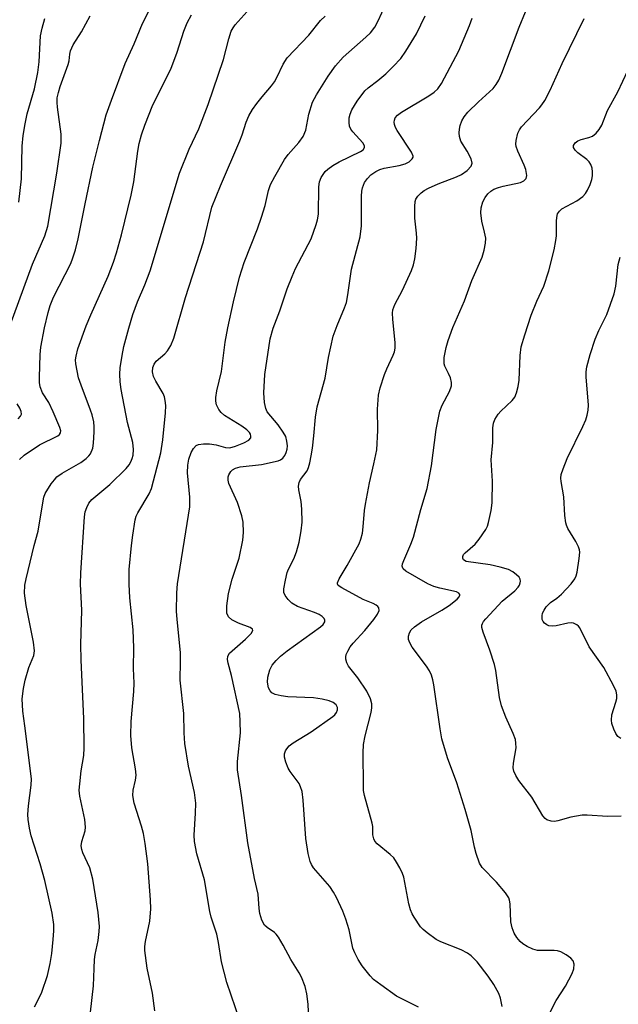
# Model space of a CAD drawing. Units: inches. Extents: x 1238649 to 1243763, y 485457 to 489457.
# Drawn here: x 1242525 to 1242662, y 486489 to 486715 of the extents above; entities that cross this region are included whole.
import ezdxf

# ---------------------------------------------------------------- set-up
doc = ezdxf.new("R2010")
doc.units = ezdxf.units.IN
doc.header["$MEASUREMENT"] = 0
doc.layers.add('Undefined', color=1, linetype='Continuous')

msp = doc.modelspace()

# ---------------------------------------------------------------- linework, layer by layer
at = {"layer": 'Undefined'}
for points in [[(1242635.44, 486488.78, 238), (1242635.05, 486490.68, 238), (1242634.7, 486491.73, 238), (1242633.57, 486493.77, 238), (1242632.29, 486495.73, 238), (1242629.75, 486498.96, 238), (1242628.39, 486500.34, 238), (1242627.52, 486500.99, 238), (1242626.06, 486501.75, 238), (1242621.43, 486503.6, 238), (1242620.36, 486504.1, 238), (1242618.25, 486505.63, 238), (1242617.37, 486506.39, 238), (1242616.77, 486507.02, 238), (1242615.27, 486509.22, 238), (1242614.84, 486509.99, 238), (1242614.45, 486510.93, 238), (1242614.09, 486512.26, 238), (1242612.92, 486518.39, 238), (1242612.65, 486519.23, 238), (1242612, 486520.56, 238), (1242611.28, 486521.84, 238), (1242610.61, 486522.81, 238), (1242609.83, 486523.57, 238), (1242606.85, 486526.05, 238), (1242606.33, 486526.65, 238), (1242606.05, 486527.19, 238), (1242605.85, 486528.11, 238), (1242605.8, 486529.97, 238), (1242605.69, 486530.8, 238), (1242603.91, 486537.12, 238), (1242603.71, 486538.23, 238), (1242603.66, 486539.39, 238), (1242603.62, 486546.88, 238), (1242603.71, 486548.81, 238), (1242604.08, 486550.76, 238), (1242605.47, 486556.15, 238), (1242605.61, 486557.24, 238), (1242605.58, 486558.1, 238), (1242605.27, 486559.29, 238), (1242604.44, 486561, 238), (1242602.38, 486564.05, 238), (1242600.29, 486566.76, 238), (1242599.91, 486567.54, 238), (1242599.68, 486568.34, 238), (1242599.64, 486568.88, 238), (1242599.74, 486569.42, 238), (1242600.07, 486570.21, 238), (1242600.65, 486571.22, 238), (1242601.33, 486572.06, 238), (1242604.01, 486574.97, 238), (1242606.1, 486577.46, 238), (1242606.94, 486578.64, 238), (1242607.28, 486579.53, 238), (1242607.2, 486580.13, 238), (1242606.95, 486580.47, 238), (1242606.59, 486580.76, 238), (1242605.92, 486581.12, 238), (1242603.64, 486582.06, 238), (1242598.74, 486584.69, 238), (1242597.93, 486585.28, 238), (1242597.77, 486585.6, 238), (1242597.76, 486585.82, 238), (1242598.12, 486586.78, 238), (1242599.94, 486589.86, 238), (1242602.68, 486594.78, 238), (1242603.11, 486595.85, 238), (1242603.46, 486597.24, 238), (1242603.64, 486598.67, 238), (1242603.94, 486602.45, 238), (1242604.14, 486603.9, 238), (1242605.07, 486608.78, 238), (1242606.1, 486613.1, 238), (1242606.75, 486616.32, 238), (1242606.97, 486620.74, 238), (1242606.91, 486625.68, 238), (1242607.11, 486628.87, 238), (1242607.53, 486630.55, 238), (1242608.48, 486633.58, 238), (1242609.03, 486634.91, 238), (1242610.52, 486638.01, 238), (1242610.8, 486638.8, 238), (1242610.98, 486639.62, 238), (1242610.98, 486640.86, 238), (1242610.4, 486646.27, 238), (1242610.36, 486647.66, 238), (1242610.44, 486648.46, 238), (1242610.86, 486649.69, 238), (1242612.64, 486652.94, 238), (1242614.68, 486657.41, 238), (1242615.16, 486658.76, 238), (1242615.45, 486660.15, 238), (1242615.73, 486662.46, 238), (1242615.89, 486664.85, 238), (1242615.84, 486666.01, 238), (1242615.47, 486669.44, 238), (1242615.46, 486672.1, 238), (1242615.56, 486673.25, 238), (1242615.72, 486673.78, 238), (1242616.14, 486674.45, 238), (1242616.91, 486675.24, 238), (1242617.56, 486675.76, 238), (1242618.59, 486676.33, 238), (1242620.77, 486677.3, 238), (1242624.98, 486678.94, 238), (1242626.17, 486679.48, 238), (1242627.48, 486680.4, 238), (1242628.38, 486681.37, 238), (1242628.58, 486682.03, 238), (1242628.33, 486683.02, 238), (1242627.45, 486684.79, 238), (1242626.03, 486687.12, 238), (1242625.66, 486688.19, 238), (1242625.6, 486689.01, 238), (1242625.66, 486689.83, 238), (1242625.85, 486690.68, 238), (1242626.25, 486691.78, 238), (1242626.74, 486692.64, 238), (1242627.58, 486693.71, 238), (1242630.04, 486696.14, 238), (1242633.39, 486699.2, 238), (1242634.1, 486700.08, 238), (1242634.7, 486701.06, 238), (1242635.41, 486702.67, 238), (1242639.33, 486713.2, 238), (1242643.72, 486723.86, 238)], [(1242524.9, 486614.15, 224), (1242525.99, 486615.14, 224), (1242529.46, 486617.48, 224), (1242533.65, 486619.54, 224), (1242534.05, 486619.85, 224), (1242534.29, 486620.25, 224), (1242534.34, 486620.71, 224), (1242534.15, 486621.5, 224), (1242532.62, 486625.08, 224), (1242531.59, 486627.23, 224), (1242530.16, 486629.42, 224), (1242529.64, 486630.8, 224), (1242529.5, 486631.77, 224), (1242529.48, 486632.92, 224), (1242529.64, 486638.16, 224), (1242529.79, 486639.87, 224), (1242530.61, 486644.33, 224), (1242531.42, 486647.81, 224), (1242531.92, 486649.46, 224), (1242532.71, 486651.33, 224), (1242536.62, 486659.07, 224), (1242537.14, 486660.37, 224), (1242537.73, 486662.2, 224), (1242538.31, 486664.67, 224), (1242539.9, 486672.73, 224), (1242541.67, 486681.14, 224), (1242543.19, 486687.24, 224), (1242544.78, 486693.1, 224), (1242545.94, 486696.47, 224), (1242549.1, 486704.91, 224), (1242551.14, 486709.38, 224), (1242553.1, 486714.09, 224), (1242555.79, 486719.46, 224)], [(1242541.18, 486487.46, 228), (1242541.88, 486493.49, 228), (1242541.97, 486497.46, 228), (1242542.1, 486499.51, 228), (1242542.26, 486500.67, 228), (1242542.93, 486503.86, 228), (1242543.17, 486505.91, 228), (1242543.22, 486507.08, 228), (1242542.91, 486510.3, 228), (1242541.66, 486517.93, 228), (1242540.97, 486520.52, 228), (1242539.41, 486523.97, 228), (1242539.16, 486524.77, 228), (1242539.05, 486525.59, 228), (1242539.17, 486526.6, 228), (1242539.91, 486529.03, 228), (1242540.02, 486529.86, 228), (1242539.82, 486531.59, 228), (1242538.73, 486536.93, 228), (1242538.58, 486538.33, 228), (1242538.68, 486539.81, 228), (1242539.05, 486542.76, 228), (1242539.63, 486546.31, 228), (1242539.71, 486548.03, 228), (1242539.6, 486554.69, 228), (1242538.99, 486568.21, 228), (1242538.97, 486571.73, 228), (1242539.14, 486579.63, 228), (1242538.84, 486585.56, 228), (1242538.91, 486588.12, 228), (1242539.79, 486601, 228), (1242539.95, 486602.12, 228), (1242540.29, 486603.15, 228), (1242540.78, 486604.09, 228), (1242541.48, 486604.93, 228), (1242545.62, 486608.42, 228), (1242549.29, 486612.06, 228), (1242549.98, 486612.9, 228), (1242550.4, 486613.59, 228), (1242550.71, 486614.36, 228), (1242550.91, 486615.14, 228), (1242551.01, 486616.43, 228), (1242550.83, 486618.01, 228), (1242549.62, 486622.63, 228), (1242548.17, 486630.2, 228), (1242547.93, 486631.95, 228), (1242547.88, 486633.7, 228), (1242547.95, 486635.15, 228), (1242548.39, 486638, 228), (1242548.82, 486639.99, 228), (1242549.91, 486644.26, 228), (1242550.84, 486647.38, 228), (1242551.91, 486650.25, 228), (1242553.59, 486654.14, 228), (1242554.81, 486657.34, 228), (1242561.55, 486679.77, 228), (1242563.74, 486685.28, 228), (1242565.95, 486689.94, 228), (1242568.08, 486695.52, 228), (1242571.6, 486705.82, 228), (1242572.81, 486710.53, 228), (1242573.4, 486712.34, 228), (1242573.81, 486713.07, 228), (1242574.33, 486713.77, 228), (1242579.09, 486719.13, 228)], [(1242575.34, 486485.56, 232), (1242572.39, 486494.22, 232), (1242571.16, 486499.02, 232), (1242570.47, 486503.45, 232), (1242570.08, 486505.36, 232), (1242568.83, 486509.23, 232), (1242568.5, 486510.5, 232), (1242567.3, 486517.8, 232), (1242565.51, 486523.73, 232), (1242564.97, 486526.56, 232), (1242564.88, 486528, 232), (1242565.24, 486533.1, 232), (1242565.26, 486535.37, 232), (1242564.96, 486537.83, 232), (1242563.61, 486543.84, 232), (1242562.75, 486549, 232), (1242562.6, 486551.51, 232), (1242562.53, 486555.9, 232), (1242561.67, 486563.54, 232), (1242561.79, 486567.83, 232), (1242561.77, 486569.78, 232), (1242560.98, 486577.52, 232), (1242560.87, 486579.26, 232), (1242560.93, 486583.55, 232), (1242561.12, 486585.6, 232), (1242563.91, 486603.27, 232), (1242563.93, 486605.53, 232), (1242563.39, 486611.05, 232), (1242563.48, 486612.8, 232), (1242563.71, 486614.22, 232), (1242564.22, 486615.74, 232), (1242564.72, 486616.64, 232), (1242565.38, 486617.35, 232), (1242565.93, 486617.6, 232), (1242567.01, 486617.75, 232), (1242568.44, 486617.72, 232), (1242569.91, 486617.47, 232), (1242572.11, 486616.84, 232), (1242573.04, 486616.81, 232), (1242574.38, 486617.15, 232), (1242576.25, 486617.94, 232), (1242577.43, 486618.59, 232), (1242577.86, 486619.09, 232), (1242577.9, 486619.48, 232), (1242577.78, 486619.91, 232), (1242577.56, 486620.33, 232), (1242577, 486620.93, 232), (1242575.81, 486621.79, 232), (1242571.88, 486624.22, 232), (1242571.06, 486624.89, 232), (1242570.55, 486625.59, 232), (1242570.05, 486626.64, 232), (1242569.88, 486627.49, 232), (1242569.9, 486628.36, 232), (1242570.13, 486629.83, 232), (1242571.14, 486634.28, 232), (1242572.02, 486641.01, 232), (1242572.59, 486644.31, 232), (1242573.9, 486650.29, 232), (1242575.31, 486655.94, 232), (1242576.35, 486659.29, 232), (1242579.4, 486667.02, 232), (1242580.35, 486669.67, 232), (1242581.16, 486672.32, 232), (1242581.96, 486675.75, 232), (1242582.42, 486677.16, 232), (1242583.37, 486679.02, 232), (1242585.6, 486682.89, 232), (1242586.45, 486684, 232), (1242588.91, 486686.76, 232), (1242589.88, 486688.16, 232), (1242590.47, 486689.62, 232), (1242591.17, 486693.27, 232), (1242592.04, 486696.04, 232), (1242592.92, 486697.73, 232), (1242595.6, 486701.96, 232), (1242597.32, 486704.36, 232), (1242599.07, 486706.32, 232), (1242604.25, 486710.95, 232), (1242605.27, 486711.95, 232), (1242606.26, 486713.22, 232), (1242607.08, 486714.71, 232), (1242608.76, 486718.37, 232)], [(1242522.74, 486644.94, 222), (1242527.85, 486658.88, 222), (1242530.7, 486665.42, 222), (1242531.37, 486667.58, 222), (1242533.44, 486679.77, 222), (1242534.45, 486686.65, 222), (1242534.44, 486688.7, 222), (1242533.57, 486694.9, 222), (1242533.5, 486695.98, 222), (1242533.55, 486697.05, 222), (1242533.79, 486698.22, 222), (1242534.21, 486699.65, 222), (1242536.05, 486704.67, 222), (1242536.24, 486705.47, 222), (1242536.42, 486707.02, 222), (1242536.6, 486707.83, 222), (1242537.16, 486709.14, 222), (1242539.06, 486712.18, 222), (1242541.09, 486715.82, 222)], [(1242524.76, 486673.11, 220), (1242525.36, 486678.45, 220), (1242525.5, 486685.92, 220), (1242525.75, 486688.36, 220), (1242526.18, 486691.07, 220), (1242526.65, 486693.37, 220), (1242528.32, 486699.07, 220), (1242529.1, 486702.8, 220), (1242529.43, 486705.27, 220), (1242529.7, 486711.26, 220), (1242530.07, 486712.96, 220), (1242530.7, 486715.19, 220)], [(1242528.33, 486488.66, 226), (1242529.43, 486490.71, 226), (1242530.02, 486492.03, 226), (1242531.29, 486495.86, 226), (1242531.94, 486498.64, 226), (1242532.29, 486500.93, 226), (1242532.62, 486504.1, 226), (1242532.73, 486506.1, 226), (1242532.73, 486507.53, 226), (1242532.36, 486510.17, 226), (1242530.67, 486517.61, 226), (1242529.62, 486521.46, 226), (1242527.54, 486527.9, 226), (1242527.15, 486529.61, 226), (1242526.84, 486531.64, 226), (1242526.82, 486532.78, 226), (1242526.95, 486534.77, 226), (1242527.59, 486539.46, 226), (1242527.64, 486540.9, 226), (1242526.12, 486553.09, 226), (1242525.63, 486556.48, 226), (1242525.52, 486559.28, 226), (1242525.79, 486561.62, 226), (1242526.18, 486563.56, 226), (1242527.03, 486566.47, 226), (1242528.18, 486569.18, 226), (1242528.35, 486570.28, 226), (1242528.13, 486572.22, 226), (1242526.38, 486580.63, 226), (1242526.06, 486583.5, 226), (1242526.12, 486585.31, 226), (1242526.41, 486586.76, 226), (1242528.26, 486594.39, 226), (1242529.16, 486597.71, 226), (1242530.28, 486604.63, 226), (1242530.46, 486605.5, 226), (1242530.76, 486606.32, 226), (1242532.17, 486608.55, 226), (1242532.88, 486609.5, 226), (1242533.47, 486610.14, 226), (1242534.64, 486610.97, 226), (1242538.96, 486613.45, 226), (1242540.16, 486614.32, 226), (1242540.79, 486614.93, 226), (1242541.12, 486615.41, 226), (1242541.68, 486616.74, 226), (1242541.86, 486617.88, 226), (1242542.01, 486620.49, 226), (1242542.02, 486621.65, 226), (1242541.89, 486622.76, 226), (1242541.53, 486624.39, 226), (1242541.19, 486625.47, 226), (1242538.99, 486631.17, 226), (1242538.43, 486632.83, 226), (1242537.79, 486636.05, 226), (1242537.75, 486636.94, 226), (1242537.84, 486637.81, 226), (1242538.29, 486639.51, 226), (1242540.18, 486644.73, 226), (1242541.23, 486647.25, 226), (1242545.22, 486656.15, 226), (1242546.4, 486659.34, 226), (1242547.12, 486661.51, 226), (1242548.28, 486665.66, 226), (1242550.5, 486674.71, 226), (1242551.08, 486677.76, 226), (1242551.99, 486684.83, 226), (1242552.33, 486686.58, 226), (1242552.86, 486688.52, 226), (1242553.63, 486690.73, 226), (1242555.42, 486695.39, 226), (1242559.58, 486703.56, 226), (1242560.99, 486707.5, 226), (1242562.52, 486712.31, 226), (1242563.33, 486714.23, 226), (1242564.26, 486716.08, 226)], [(1242555.92, 486487.75, 230), (1242555.35, 486491.78, 230), (1242554.12, 486497.5, 230), (1242553.6, 486501.61, 230), (1242553.59, 486502.49, 230), (1242553.72, 486503.66, 230), (1242554.73, 486508.32, 230), (1242554.98, 486511.13, 230), (1242554.93, 486513.17, 230), (1242554.31, 486521.48, 230), (1242553.69, 486526.09, 230), (1242553.27, 486528.37, 230), (1242552.83, 486530.06, 230), (1242551.17, 486535.39, 230), (1242550.83, 486537.08, 230), (1242550.92, 486538.34, 230), (1242551.48, 486540.61, 230), (1242551.61, 486541.77, 230), (1242551.47, 486543.2, 230), (1242550.65, 486548.04, 230), (1242550.42, 486550.87, 230), (1242550.49, 486554.08, 230), (1242551.1, 486560.93, 230), (1242551.17, 486562.85, 230), (1242551.02, 486566.2, 230), (1242551.07, 486570.93, 230), (1242550.95, 486575.11, 230), (1242550.15, 486582.39, 230), (1242549.98, 486585.58, 230), (1242550.03, 486588.93, 230), (1242550.53, 486594.44, 230), (1242550.82, 486596.79, 230), (1242551.42, 486600.32, 230), (1242551.65, 486601.17, 230), (1242552, 486601.92, 230), (1242554.57, 486606.22, 230), (1242555.15, 486607.51, 230), (1242557.25, 486615.63, 230), (1242557.7, 486618.61, 230), (1242558.32, 486624.85, 230), (1242558.38, 486626.5, 230), (1242558.29, 486627.64, 230), (1242558.13, 486628.47, 230), (1242557.81, 486629.28, 230), (1242556.1, 486632.1, 230), (1242555.58, 486633.15, 230), (1242555.35, 486634.21, 230), (1242555.45, 486635.25, 230), (1242555.75, 486635.97, 230), (1242556.23, 486636.63, 230), (1242558.22, 486638.35, 230), (1242558.8, 486639, 230), (1242559.54, 486640.28, 230), (1242560.27, 486641.91, 230), (1242562.94, 486651.25, 230), (1242567.08, 486664.01, 230), (1242568.95, 486671.98, 230), (1242570.92, 486676.84, 230), (1242575.37, 486687.14, 230), (1242575.89, 486688.51, 230), (1242576.81, 486691.44, 230), (1242577.44, 486692.87, 230), (1242578.28, 486694.34, 230), (1242579.25, 486695.72, 230), (1242580.49, 486697.28, 230), (1242582.63, 486699.74, 230), (1242583.31, 486700.68, 230), (1242583.87, 486701.68, 230), (1242585.28, 486704.74, 230), (1242586.2, 486706.16, 230), (1242591.15, 486711.39, 230), (1242593.85, 486714.75, 230), (1242594.94, 486715.72, 230)], [(1242591.17, 486485.66, 234), (1242591.01, 486489.32, 234), (1242590.75, 486491.64, 234), (1242590.31, 486493.31, 234), (1242589.49, 486495.49, 234), (1242588.96, 486496.49, 234), (1242587.05, 486499.52, 234), (1242585.28, 486502.82, 234), (1242584.22, 486504.61, 234), (1242583.7, 486505.31, 234), (1242583.28, 486505.71, 234), (1242581.61, 486506.84, 234), (1242581.05, 486507.36, 234), (1242580.44, 486508.52, 234), (1242579.95, 486510.08, 234), (1242579.78, 486511.24, 234), (1242579.57, 486514.49, 234), (1242578.72, 486518.1, 234), (1242577.23, 486526.26, 234), (1242575.75, 486537.11, 234), (1242574.86, 486542.97, 234), (1242574.82, 486544.89, 234), (1242575.5, 486551.44, 234), (1242575.47, 486554.01, 234), (1242575.33, 486555.91, 234), (1242573.43, 486564.63, 234), (1242572.69, 486567.43, 234), (1242572.54, 486568.25, 234), (1242572.62, 486569.04, 234), (1242573, 486569.71, 234), (1242573.59, 486570.29, 234), (1242576.66, 486572.92, 234), (1242577.93, 486574.25, 234), (1242578.36, 486574.95, 234), (1242578.28, 486575.26, 234), (1242577.77, 486575.64, 234), (1242575.06, 486576.58, 234), (1242573.5, 486577.39, 234), (1242572.74, 486578.08, 234), (1242572.41, 486578.9, 234), (1242572.41, 486580.58, 234), (1242572.76, 486583.44, 234), (1242573.64, 486586.69, 234), (1242575.23, 486591.52, 234), (1242576.05, 486595.63, 234), (1242576.2, 486597.41, 234), (1242576.1, 486599.79, 234), (1242575.86, 486601.23, 234), (1242574.8, 486604.27, 234), (1242572.88, 486608.62, 234), (1242572.69, 486609.42, 234), (1242572.7, 486610.13, 234), (1242572.87, 486610.65, 234), (1242573.28, 486611.35, 234), (1242573.65, 486611.74, 234), (1242574.38, 486612.14, 234), (1242575.45, 486612.42, 234), (1242580.36, 486612.98, 234), (1242584.15, 486613.8, 234), (1242584.68, 486614.02, 234), (1242585.22, 486614.4, 234), (1242585.71, 486615.03, 234), (1242586.01, 486615.74, 234), (1242586.2, 486616.5, 234), (1242586.27, 486617.29, 234), (1242586.16, 486618.35, 234), (1242585.88, 486619.37, 234), (1242585.32, 486620.39, 234), (1242584.12, 486622.09, 234), (1242581.65, 486625.09, 234), (1242581.29, 486625.83, 234), (1242581, 486627.17, 234), (1242580.84, 486629.42, 234), (1242581.06, 486633.58, 234), (1242582.33, 486641.79, 234), (1242583.02, 486644.2, 234), (1242584.5, 486648.23, 234), (1242586.2, 486653.22, 234), (1242587.32, 486656.11, 234), (1242588.13, 486657.9, 234), (1242591.7, 486664.74, 234), (1242592.89, 486667.96, 234), (1242593.19, 486669.06, 234), (1242593.37, 486670.36, 234), (1242593.46, 486676.64, 234), (1242593.65, 486677.8, 234), (1242594.03, 486678.79, 234), (1242594.42, 486679.49, 234), (1242594.91, 486680.13, 234), (1242595.53, 486680.69, 234), (1242596.68, 486681.54, 234), (1242598.16, 486682.39, 234), (1242603.02, 486684.74, 234), (1242603.6, 486685.14, 234), (1242603.92, 486685.61, 234), (1242603.89, 486686.03, 234), (1242603.53, 486686.7, 234), (1242601.27, 486689.22, 234), (1242600.82, 486689.88, 234), (1242600.52, 486690.56, 234), (1242600.39, 486691.34, 234), (1242600.44, 486692.44, 234), (1242600.63, 486693.25, 234), (1242601.06, 486694.26, 234), (1242602.22, 486696.25, 234), (1242603.97, 486698.64, 234), (1242604.75, 486699.34, 234), (1242607, 486701.03, 234), (1242608.85, 486702.56, 234), (1242610.49, 486704.17, 234), (1242612.24, 486706.06, 234), (1242613.4, 486707.72, 234), (1242615.84, 486711.69, 234), (1242617.83, 486715.82, 234)], [(1242616.28, 486488.58, 236), (1242611.22, 486491.1, 236), (1242607.63, 486493.68, 236), (1242606.02, 486494.96, 236), (1242605.2, 486495.79, 236), (1242603.38, 486498.07, 236), (1242602.48, 486499.54, 236), (1242601.7, 486501.07, 236), (1242601.28, 486502.12, 236), (1242600.42, 486506.32, 236), (1242599.66, 486508.74, 236), (1242598.95, 486510.59, 236), (1242597.53, 486513.75, 236), (1242596.86, 486514.97, 236), (1242595.95, 486516.29, 236), (1242592.28, 486520.55, 236), (1242591.82, 486521.27, 236), (1242591.49, 486522, 236), (1242591.03, 486523.79, 236), (1242590.48, 486527.29, 236), (1242589.89, 486536.04, 236), (1242589.61, 486538.05, 236), (1242589.29, 486539.09, 236), (1242588.94, 486539.83, 236), (1242586.91, 486542.63, 236), (1242586.45, 486543.37, 236), (1242585.88, 486544.74, 236), (1242585.6, 486545.87, 236), (1242585.62, 486546.65, 236), (1242585.84, 486547.36, 236), (1242586.13, 486547.83, 236), (1242586.69, 486548.47, 236), (1242587.55, 486549.15, 236), (1242591.69, 486551.69, 236), (1242596.67, 486555.23, 236), (1242597.11, 486555.62, 236), (1242597.49, 486556.12, 236), (1242597.74, 486556.76, 236), (1242597.73, 486557.29, 236), (1242597.4, 486557.9, 236), (1242596.73, 486558.41, 236), (1242595.84, 486558.79, 236), (1242594.24, 486559.22, 236), (1242592.25, 486559.47, 236), (1242586.38, 486559.7, 236), (1242584.8, 486559.94, 236), (1242583.46, 486560.25, 236), (1242582.73, 486560.62, 236), (1242582.28, 486561.11, 236), (1242581.97, 486561.79, 236), (1242581.74, 486563.12, 236), (1242581.77, 486564.23, 236), (1242582.25, 486565.92, 236), (1242582.77, 486566.95, 236), (1242583.69, 486568.07, 236), (1242584.72, 486569.06, 236), (1242586.24, 486570.28, 236), (1242593.85, 486575.74, 236), (1242594.47, 486576.3, 236), (1242594.83, 486576.92, 236), (1242594.86, 486577.33, 236), (1242594.69, 486577.69, 236), (1242594.19, 486578.17, 236), (1242593.55, 486578.59, 236), (1242592.44, 486579.08, 236), (1242588.56, 486580.47, 236), (1242587.26, 486581.19, 236), (1242586.41, 486582, 236), (1242585.74, 486582.92, 236), (1242585.47, 486583.68, 236), (1242585.48, 486584.5, 236), (1242585.81, 486586.5, 236), (1242586.2, 486588.19, 236), (1242586.52, 486588.99, 236), (1242587.71, 486591.33, 236), (1242588.36, 486592.94, 236), (1242588.93, 486595.21, 236), (1242589.43, 486597.79, 236), (1242589.61, 486599.77, 236), (1242589.56, 486602.73, 236), (1242589.42, 486604.5, 236), (1242588.87, 486607.19, 236), (1242588.84, 486608.02, 236), (1242588.94, 486608.82, 236), (1242589.26, 486609.54, 236), (1242590.77, 486611.54, 236), (1242591.08, 486612.28, 236), (1242591.38, 486613.34, 236), (1242591.73, 486614.97, 236), (1242591.98, 486616.7, 236), (1242592.34, 486619.59, 236), (1242592.69, 486623.84, 236), (1242593.08, 486626.2, 236), (1242594.89, 486632.8, 236), (1242595.71, 486637.52, 236), (1242596.78, 486642.4, 236), (1242597.65, 486644.85, 236), (1242599.37, 486648.86, 236), (1242599.79, 486650.1, 236), (1242600.12, 486651.85, 236), (1242600.98, 486657.78, 236), (1242602.94, 486665.19, 236), (1242603.25, 486667.7, 236), (1242603.25, 486674.45, 236), (1242603.31, 486675.62, 236), (1242603.45, 486676.4, 236), (1242603.93, 486677.59, 236), (1242604.59, 486678.55, 236), (1242605.39, 486679.35, 236), (1242606.49, 486680.15, 236), (1242607.45, 486680.61, 236), (1242608.46, 486680.91, 236), (1242611.89, 486681.51, 236), (1242613.24, 486681.86, 236), (1242614.17, 486682.36, 236), (1242614.87, 486683.03, 236), (1242615.04, 486683.41, 236), (1242615.04, 486683.63, 236), (1242614.67, 486684.58, 236), (1242611.4, 486689.5, 236), (1242611.04, 486690.22, 236), (1242610.81, 486690.95, 236), (1242610.75, 486691.45, 236), (1242610.8, 486691.94, 236), (1242610.98, 486692.41, 236), (1242611.46, 486693.06, 236), (1242612.37, 486693.77, 236), (1242618.64, 486697.51, 236), (1242619.88, 486698.34, 236), (1242620.71, 486699.11, 236), (1242621.53, 486700.29, 236), (1242625.52, 486707.82, 236), (1242627.99, 486713.58, 236), (1242628.6, 486715.26, 236)], [(1242646.43, 486487.47, 240), (1242647.83, 486490.09, 240), (1242649.98, 486493.41, 240), (1242651.49, 486496.32, 240), (1242651.89, 486497.42, 240), (1242651.93, 486498.47, 240), (1242651.72, 486499.2, 240), (1242651.23, 486499.79, 240), (1242650.12, 486500.62, 240), (1242648.91, 486501.28, 240), (1242648.15, 486501.49, 240), (1242647.37, 486501.56, 240), (1242643.56, 486501.61, 240), (1242642.47, 486501.91, 240), (1242641.18, 486502.51, 240), (1242640.2, 486503.08, 240), (1242639.56, 486503.62, 240), (1242638.84, 486504.55, 240), (1242638.23, 486505.58, 240), (1242637.74, 486506.75, 240), (1242637.44, 486508.14, 240), (1242637.27, 486512.27, 240), (1242637.15, 486513.11, 240), (1242636.96, 486513.63, 240), (1242636.19, 486514.8, 240), (1242634.17, 486517.25, 240), (1242630.86, 486520.61, 240), (1242630.29, 486521.62, 240), (1242629.5, 486523.84, 240), (1242629.11, 486525.24, 240), (1242628.35, 486529.11, 240), (1242627.01, 486533.91, 240), (1242625.04, 486539.99, 240), (1242622.94, 486545.72, 240), (1242621.65, 486550.11, 240), (1242621.24, 486552.38, 240), (1242619.83, 486562.45, 240), (1242619.61, 486563.59, 240), (1242619.29, 486564.66, 240), (1242618.85, 486565.66, 240), (1242618.16, 486566.78, 240), (1242614.87, 486571.15, 240), (1242614.31, 486572.11, 240), (1242614.02, 486572.86, 240), (1242613.98, 486573.63, 240), (1242614.2, 486574.39, 240), (1242614.62, 486575.05, 240), (1242615.4, 486575.79, 240), (1242617.02, 486576.94, 240), (1242621.64, 486579.59, 240), (1242623.33, 486580.67, 240), (1242625.16, 486582.11, 240), (1242625.62, 486582.66, 240), (1242625.75, 486583, 240), (1242625.75, 486583.16, 240), (1242625.56, 486583.47, 240), (1242624.99, 486583.81, 240), (1242621.15, 486584.6, 240), (1242619.79, 486585.05, 240), (1242618.45, 486585.64, 240), (1242613.39, 486588.56, 240), (1242612.81, 486589.07, 240), (1242612.61, 486589.46, 240), (1242612.58, 486589.69, 240), (1242612.65, 486590.18, 240), (1242612.91, 486590.97, 240), (1242614.53, 486594.72, 240), (1242615.16, 486596.36, 240), (1242616.8, 486602.68, 240), (1242618.28, 486607.49, 240), (1242619.29, 486612.69, 240), (1242620.33, 486621, 240), (1242621.21, 486625.21, 240), (1242621.69, 486626.57, 240), (1242623.38, 486629.73, 240), (1242623.83, 486631, 240), (1242623.87, 486631.78, 240), (1242623.61, 486632.83, 240), (1242623.19, 486633.86, 240), (1242622.33, 486635.49, 240), (1242622.16, 486636.07, 240), (1242622.2, 486637.49, 240), (1242622.6, 486639.77, 240), (1242623.07, 486641.4, 240), (1242624.15, 486644.4, 240), (1242626.8, 486650.49, 240), (1242628.54, 486655.13, 240), (1242630.85, 486660.54, 240), (1242631.36, 486662.14, 240), (1242631.68, 486663.75, 240), (1242631.69, 486664.86, 240), (1242631.45, 486666.27, 240), (1242630.79, 486668.77, 240), (1242630.55, 486670.7, 240), (1242630.66, 486671.83, 240), (1242631.05, 486673.22, 240), (1242631.55, 486674.19, 240), (1242632.21, 486675.04, 240), (1242632.85, 486675.6, 240), (1242633.59, 486676.07, 240), (1242634.61, 486676.49, 240), (1242635.68, 486676.81, 240), (1242639.69, 486677.63, 240), (1242640.42, 486677.97, 240), (1242640.93, 486678.5, 240), (1242641.11, 486679.2, 240), (1242640.88, 486680.57, 240), (1242640.49, 486681.62, 240), (1242639.05, 486684.79, 240), (1242638.69, 486685.86, 240), (1242638.62, 486686.41, 240), (1242638.68, 486687.26, 240), (1242639.07, 486688.95, 240), (1242639.43, 486689.71, 240), (1242639.93, 486690.37, 240), (1242644.02, 486694.74, 240), (1242644.56, 486695.4, 240), (1242645.2, 486696.4, 240), (1242646.47, 486698.76, 240), (1242649.23, 486704.93, 240), (1242654.26, 486715.19, 240)], [(1242662.7, 486532.39, 242), (1242659.59, 486532.27, 242), (1242654.92, 486532.58, 242), (1242653.76, 486532.57, 242), (1242651.19, 486532.12, 242), (1242648.23, 486531.3, 242), (1242647.44, 486531.18, 242), (1242646.67, 486531.24, 242), (1242645.71, 486531.56, 242), (1242645.3, 486531.86, 242), (1242644.77, 486532.47, 242), (1242642.25, 486536.73, 242), (1242639.29, 486540.54, 242), (1242638.6, 486541.73, 242), (1242638.17, 486542.72, 242), (1242638, 486543.49, 242), (1242638.03, 486544.56, 242), (1242638.66, 486548.02, 242), (1242638.62, 486549.14, 242), (1242638.5, 486549.96, 242), (1242638.02, 486551.32, 242), (1242636.28, 486555.03, 242), (1242635.29, 486557.7, 242), (1242634.88, 486559.6, 242), (1242633.98, 486565.76, 242), (1242633.7, 486567.16, 242), (1242632.66, 486570.46, 242), (1242631.08, 486574.57, 242), (1242630.82, 486575.65, 242), (1242630.84, 486576.14, 242), (1242630.97, 486576.57, 242), (1242631.21, 486576.99, 242), (1242631.71, 486577.6, 242), (1242635.5, 486581.65, 242), (1242638.33, 486584.05, 242), (1242639.15, 486584.89, 242), (1242639.46, 486585.35, 242), (1242639.62, 486585.82, 242), (1242639.64, 486586.27, 242), (1242639.56, 486586.72, 242), (1242639.34, 486587.14, 242), (1242638.78, 486587.7, 242), (1242637.88, 486588.35, 242), (1242636.88, 486588.88, 242), (1242635, 486589.48, 242), (1242632.73, 486590, 242), (1242627.18, 486590.78, 242), (1242626.61, 486591.14, 242), (1242626.44, 486591.5, 242), (1242626.43, 486591.9, 242), (1242626.63, 486592.33, 242), (1242626.97, 486592.74, 242), (1242629.24, 486594.74, 242), (1242630.2, 486595.84, 242), (1242631.72, 486598.07, 242), (1242632.09, 486598.86, 242), (1242632.35, 486599.67, 242), (1242632.98, 486602.46, 242), (1242633.18, 486604.18, 242), (1242633.25, 486609.15, 242), (1242632.95, 486614.06, 242), (1242633.35, 486617.99, 242), (1242633.32, 486621.42, 242), (1242633.44, 486622.49, 242), (1242633.77, 486623.28, 242), (1242634.58, 486624.51, 242), (1242635.17, 486625.17, 242), (1242637.74, 486627.62, 242), (1242638.33, 486628.44, 242), (1242638.77, 486629.42, 242), (1242639.11, 486630.85, 242), (1242639.35, 486632.3, 242), (1242639.6, 486638, 242), (1242639.84, 486639.95, 242), (1242640.65, 486642.71, 242), (1242642.12, 486647.21, 242), (1242643.44, 486650.43, 242), (1242645.04, 486653.87, 242), (1242646.16, 486657.36, 242), (1242647.34, 486662.18, 242), (1242647.78, 486664.33, 242), (1242647.88, 486665.39, 242), (1242647.9, 486668.75, 242), (1242647.98, 486669.6, 242), (1242648.17, 486670.4, 242), (1242648.58, 486671.04, 242), (1242649.17, 486671.55, 242), (1242652.59, 486673.42, 242), (1242653.98, 486674.42, 242), (1242654.56, 486675.08, 242), (1242655.01, 486675.83, 242), (1242655.59, 486677.18, 242), (1242655.97, 486678.3, 242), (1242656.14, 486679.16, 242), (1242656.15, 486680.05, 242), (1242656.05, 486680.93, 242), (1242655.8, 486681.71, 242), (1242655.39, 486682.34, 242), (1242654.86, 486682.91, 242), (1242652.8, 486684.45, 242), (1242652.19, 486685.02, 242), (1242651.81, 486685.67, 242), (1242651.8, 486686.11, 242), (1242652.17, 486686.71, 242), (1242652.79, 486687.14, 242), (1242653.58, 486687.44, 242), (1242655.32, 486687.93, 242), (1242656.13, 486688.26, 242), (1242656.99, 486688.93, 242), (1242657.72, 486689.77, 242), (1242658.26, 486690.77, 242), (1242659.59, 486694.1, 242), (1242661.98, 486698.42, 242), (1242665.42, 486705.75, 242)], [(1242662.64, 486550.14, 244), (1242661.98, 486550.65, 244), (1242661.53, 486551.31, 244), (1242661.06, 486552.31, 244), (1242660.6, 486553.62, 244), (1242660.49, 486554.39, 244), (1242660.62, 486555.64, 244), (1242661.52, 486558.48, 244), (1242661.71, 486559.34, 244), (1242661.73, 486560.18, 244), (1242661.57, 486561, 244), (1242660.99, 486562.32, 244), (1242658.78, 486566.45, 244), (1242655.43, 486571.18, 244), (1242653.27, 486575.54, 244), (1242652.97, 486575.91, 244), (1242652.55, 486576.24, 244), (1242651.84, 486576.58, 244), (1242651.32, 486576.7, 244), (1242650.53, 486576.64, 244), (1242647.8, 486575.99, 244), (1242646.98, 486575.93, 244), (1242646.19, 486576.02, 244), (1242645.73, 486576.2, 244), (1242645.13, 486576.62, 244), (1242644.84, 486577, 244), (1242644.66, 486577.49, 244), (1242644.61, 486578.32, 244), (1242644.72, 486578.87, 244), (1242645.08, 486579.62, 244), (1242645.58, 486580.32, 244), (1242646.56, 486581.36, 244), (1242647.95, 486582.32, 244), (1242649.03, 486583.29, 244), (1242651.24, 486585.63, 244), (1242652.11, 486586.77, 244), (1242652.41, 486587.48, 244), (1242652.63, 486588.29, 244), (1242653.12, 486591.46, 244), (1242653.22, 486592.86, 244), (1242653.15, 486593.39, 244), (1242652.92, 486594.14, 244), (1242652.35, 486595.36, 244), (1242650.52, 486598.32, 244), (1242650.17, 486599.09, 244), (1242650.03, 486599.62, 244), (1242649.83, 486601.28, 244), (1242649.58, 486605.57, 244), (1242648.98, 486609.06, 244), (1242648.94, 486609.88, 244), (1242649.01, 486610.69, 244), (1242649.4, 486612.01, 244), (1242650.32, 486614.36, 244), (1242653.93, 486621.69, 244), (1242654.6, 486623.22, 244), (1242654.95, 486624.3, 244), (1242655.18, 486625.45, 244), (1242655.26, 486626.61, 244), (1242654.69, 486633.11, 244), (1242654.71, 486634.23, 244), (1242654.87, 486635.36, 244), (1242655.59, 486638.2, 244), (1242656.77, 486641.68, 244), (1242657.64, 486643.7, 244), (1242659.43, 486647.37, 244), (1242661.15, 486652.09, 244), (1242661.49, 486653.82, 244), (1242662.03, 486658.83, 244), (1242662.5, 486660.54, 244)], [(1242524.57, 486623.46, 222), (1242525.12, 486624.06, 222), (1242525.32, 486624.48, 222), (1242525.31, 486625.15, 222), (1242524.99, 486625.92, 222), (1242524.36, 486626.92, 222)]]:
    msp.add_polyline3d(points, dxfattribs=at)

doc.saveas('drawing.dxf')
